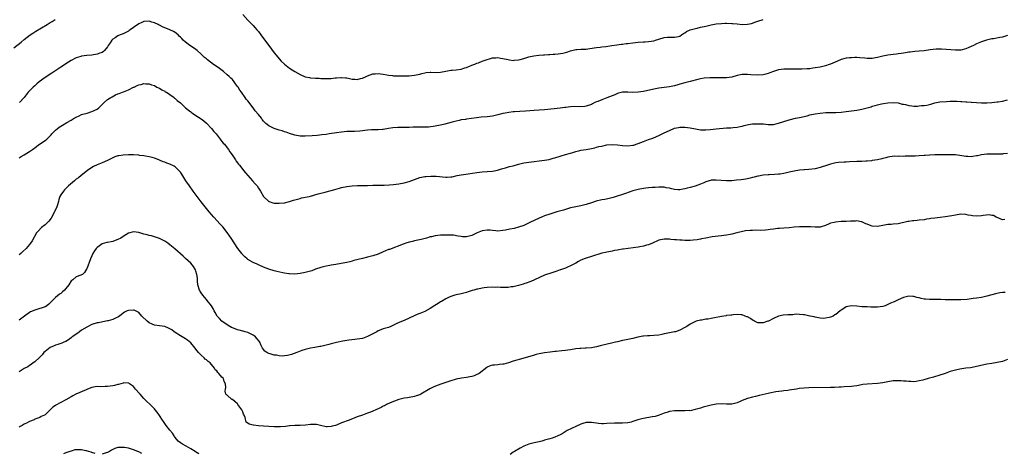
# Model space of a CAD drawing. Units: inches. Extents: x 2574000 to 2577000, y 1500000 to 1503000.
# Drawn here: x 2575931 to 2576310, y 1502288 to 1502455 of the extents above; entities that cross this region are included whole.
import ezdxf

# ---------------------------------------------------------------- set-up
doc = ezdxf.new("R2010")
doc.units = ezdxf.units.IN
doc.header["$MEASUREMENT"] = 0
doc.layers.add('LD25741500_10ft', color=93, linetype='Continuous')

msp = doc.modelspace()

# ---------------------------------------------------------------- linework, layer by layer
at = {"layer": 'LD25741500_10ft'}
for points, elevation in [([(2575929, 1502444.05), (2575931.76, 1502446.24), (2575933, 1502447.28), (2575935.21, 1502449), (2575936.27, 1502449.73), (2575937, 1502450.16), (2575937.5, 1502450.5), (2575941.77, 1502453), (2575943, 1502453.78), (2575943.77, 1502454.23), (2575944.83, 1502455)], 8540), ([(2576311, 1502448.84), (2576309, 1502448.22), (2576308.02, 1502448.02), (2576305.56, 1502447.56), (2576305, 1502447.48), (2576302.95, 1502446.95), (2576301, 1502446.42), (2576299, 1502445.65), (2576297.95, 1502445), (2576297, 1502444.54), (2576296.17, 1502444.17), (2576295, 1502443.62), (2576293, 1502443.19), (2576291, 1502443.19), (2576287.45, 1502443.45), (2576285.55, 1502443.55), (2576283.52, 1502443.52), (2576281.28, 1502443.28), (2576279, 1502442.97), (2576277, 1502442.75), (2576275.35, 1502442.65), (2576273.54, 1502442.46), (2576273, 1502442.36), (2576271.82, 1502442.18), (2576271, 1502442.02), (2576270.1, 1502441.9), (2576269, 1502441.73), (2576268.33, 1502441.67), (2576267, 1502441.51), (2576265, 1502441.24), (2576263, 1502440.84), (2576261, 1502440.36), (2576260.24, 1502440.24), (2576259, 1502440.02), (2576258.02, 1502440.02), (2576257, 1502439.99), (2576256.09, 1502440.09), (2576254.25, 1502440.25), (2576253, 1502440.32), (2576252.32, 1502440.32), (2576251, 1502440.28), (2576250.19, 1502440.19), (2576249, 1502440.06), (2576247, 1502439.55), (2576245.63, 1502439), (2576243.78, 1502438.22), (2576243, 1502437.81), (2576242.38, 1502437.62), (2576241, 1502437.12), (2576239, 1502436.69), (2576237, 1502436.32), (2576236.19, 1502436.19), (2576235, 1502436.04), (2576233.95, 1502435.95), (2576231.91, 1502435.91), (2576231, 1502435.92), (2576229, 1502435.91), (2576227.93, 1502435.93), (2576225.9, 1502435.9), (2576225, 1502435.86), (2576223, 1502435.59), (2576221, 1502434.98), (2576219.55, 1502434.45), (2576219, 1502434.24), (2576218.02, 1502433.98), (2576217, 1502433.68), (2576215, 1502433.53), (2576212.25, 1502433.74), (2576211, 1502433.86), (2576210.15, 1502433.85), (2576209, 1502433.79), (2576208.32, 1502433.68), (2576207, 1502433.39), (2576205, 1502432.85), (2576203, 1502432.58), (2576200.53, 1502432.53), (2576199, 1502432.55), (2576196.51, 1502432.51), (2576194.37, 1502432.37), (2576193, 1502432.15), (2576191.92, 1502431.92), (2576189, 1502431.12), (2576187, 1502430.62), (2576185, 1502430.05), (2576184.21, 1502429.79), (2576183, 1502429.46), (2576181, 1502429.04), (2576177, 1502428.56), (2576175, 1502428.21), (2576171, 1502427.34), (2576169, 1502427.01), (2576167, 1502426.95), (2576165, 1502427.09), (2576163, 1502427.04), (2576161.4, 1502426.6), (2576161, 1502426.5), (2576159.97, 1502426.03), (2576157, 1502424.82), (2576155, 1502424.15), (2576153.51, 1502423.51), (2576153, 1502423.33), (2576152.38, 1502423), (2576151.43, 1502422.57), (2576151, 1502422.34), (2576149, 1502421.62), (2576148.47, 1502421.53), (2576147, 1502421.42), (2576144.53, 1502421.47), (2576143, 1502421.41), (2576141.2, 1502421.2), (2576140.82, 1502421.18), (2576139, 1502420.93), (2576136.66, 1502420.66), (2576133, 1502420.29), (2576131, 1502420.12), (2576129, 1502419.98), (2576125.71, 1502419.71), (2576123.56, 1502419.56), (2576121.47, 1502419.47), (2576121, 1502419.43), (2576119.25, 1502419.25), (2576117.86, 1502419), (2576117, 1502418.83), (2576115, 1502418.31), (2576113, 1502417.84), (2576111, 1502417.56), (2576108.61, 1502417.39), (2576106.8, 1502417.2), (2576104.91, 1502416.91), (2576103, 1502416.65), (2576102.56, 1502416.56), (2576101, 1502416.34), (2576100.14, 1502416.14), (2576099, 1502415.91), (2576097.47, 1502415.47), (2576094.73, 1502414.73), (2576093, 1502414.35), (2576091, 1502413.96), (2576090.18, 1502413.82), (2576088.39, 1502413.61), (2576087, 1502413.54), (2576085.59, 1502413.59), (2576084.45, 1502413.55), (2576083, 1502413.62), (2576082.44, 1502413.56), (2576081, 1502413.52), (2576080.53, 1502413.47), (2576079, 1502413.41), (2576077, 1502413.42), (2576076.55, 1502413.45), (2576074.63, 1502413.37), (2576073, 1502413.12), (2576071, 1502412.75), (2576070.75, 1502412.75), (2576069, 1502412.59), (2576068.61, 1502412.61), (2576066.53, 1502412.53), (2576065, 1502412.39), (2576062.05, 1502412.05), (2576059.94, 1502411.94), (2576059, 1502411.95), (2576057.88, 1502411.88), (2576057, 1502411.87), (2576055, 1502411.68), (2576053, 1502411.41), (2576050.26, 1502411), (2576049, 1502410.83), (2576047.37, 1502410.63), (2576045.56, 1502410.44), (2576043.72, 1502410.28), (2576041, 1502410.1), (2576039, 1502410.13), (2576037, 1502410.47), (2576035, 1502411.12), (2576033.64, 1502411.64), (2576033, 1502411.82), (2576032.13, 1502412.13), (2576031, 1502412.45), (2576029, 1502413.11), (2576028.75, 1502413.25), (2576027, 1502414.12), (2576025.9, 1502415), (2576025.44, 1502415.44), (2576025, 1502415.95), (2576024.49, 1502416.49), (2576024.13, 1502417), (2576023, 1502418.39), (2576021.82, 1502419.82), (2576020.96, 1502420.96), (2576019, 1502423.64), (2576018.36, 1502424.36), (2576017.96, 1502425), (2576016.49, 1502427), (2576015.83, 1502427.83), (2576015.16, 1502429), (2576015, 1502429.25), (2576014.22, 1502430.22), (2576013.67, 1502431), (2576013, 1502431.84), (2576012.38, 1502432.38), (2576011.8, 1502433), (2576011, 1502433.74), (2576009.58, 1502435), (2576008.06, 1502436.06), (2576006.82, 1502437), (2576005.68, 1502437.68), (2576003.41, 1502439.41), (2576003, 1502439.8), (2576002.31, 1502440.3), (2576001.59, 1502441), (2576001, 1502441.61), (2575999.41, 1502443), (2575999, 1502443.37), (2575998.08, 1502444.08), (2575996.7, 1502445), (2575995, 1502446.3), (2575994.11, 1502447), (2575993.59, 1502447.59), (2575993, 1502448.16), (2575992.6, 1502448.6), (2575992.15, 1502449), (2575991, 1502449.9), (2575990.36, 1502450.36), (2575988.95, 1502451), (2575986.12, 1502452.12), (2575985, 1502452.74), (2575984.81, 1502452.81), (2575984.51, 1502453), (2575983, 1502453.72), (2575981.98, 1502453.98), (2575981, 1502454.36), (2575979, 1502454.23), (2575978.18, 1502453.82), (2575977, 1502453.26), (2575975, 1502451.88), (2575973.69, 1502451), (2575973.29, 1502450.71), (2575973, 1502450.52), (2575972.03, 1502449.97), (2575971, 1502449.47), (2575969.85, 1502449), (2575969, 1502448.62), (2575967.9, 1502447.9), (2575967, 1502447.36), (2575966.62, 1502447), (2575965.99, 1502445.99), (2575965.3, 1502445), (2575965, 1502444.48), (2575963.84, 1502443), (2575963.4, 1502442.6), (2575963, 1502442.33), (2575962.03, 1502441.97), (2575961, 1502441.63), (2575959, 1502441.29), (2575957, 1502441.07), (2575955, 1502440.81), (2575954.69, 1502440.69), (2575953, 1502440.19), (2575951, 1502439.17), (2575949, 1502437.9), (2575948.51, 1502437.49), (2575947, 1502436.61), (2575945.86, 1502435.86), (2575943.65, 1502434.35), (2575943, 1502434.01), (2575942.4, 1502433.6), (2575941, 1502432.71), (2575938.75, 1502431), (2575937.83, 1502430.17), (2575937, 1502429.46), (2575936.44, 1502429), (2575935, 1502427.55), (2575934.49, 1502427), (2575933, 1502425), (2575931.22, 1502423)], 8530), ([(2576017, 1502456.89), (2576019, 1502454.73), (2576020.63, 1502453), (2576021, 1502452.65), (2576021.78, 1502451.78), (2576022.43, 1502451), (2576023, 1502450.34), (2576023.94, 1502449), (2576025, 1502447.68), (2576026.98, 1502445), (2576029, 1502442.16), (2576030.43, 1502440.43), (2576031, 1502439.8), (2576031.8, 1502439), (2576033, 1502437.84), (2576035, 1502436.2), (2576037, 1502434.93), (2576039, 1502433.83), (2576041, 1502432.98), (2576042.62, 1502432.62), (2576043, 1502432.57), (2576045, 1502432.41), (2576046.36, 1502432.36), (2576047, 1502432.32), (2576049, 1502432.24), (2576050.27, 1502432.27), (2576051, 1502432.31), (2576052.5, 1502432.5), (2576053, 1502432.58), (2576054.69, 1502432.69), (2576055, 1502432.73), (2576056.52, 1502432.52), (2576057, 1502432.48), (2576059, 1502432.06), (2576060.02, 1502432.02), (2576061, 1502431.91), (2576062.23, 1502432.23), (2576063, 1502432.39), (2576064.38, 1502433), (2576065, 1502433.31), (2576067, 1502434.02), (2576067.95, 1502434.05), (2576069, 1502434.2), (2576069.98, 1502434.02), (2576071, 1502433.92), (2576072.34, 1502433.66), (2576073, 1502433.51), (2576074.58, 1502433.42), (2576075, 1502433.34), (2576076.64, 1502433.36), (2576077, 1502433.32), (2576078.66, 1502433.34), (2576079, 1502433.32), (2576081, 1502433.36), (2576083, 1502433.51), (2576085, 1502433.92), (2576085.84, 1502434.16), (2576087, 1502434.44), (2576087.47, 1502434.53), (2576089, 1502434.68), (2576089.32, 1502434.68), (2576091, 1502434.61), (2576093, 1502434.67), (2576095, 1502435.06), (2576097, 1502435.42), (2576097.43, 1502435.43), (2576099, 1502435.59), (2576101, 1502435.92), (2576102.37, 1502436.37), (2576103, 1502436.55), (2576104.21, 1502437), (2576104.77, 1502437.23), (2576105, 1502437.36), (2576106.22, 1502437.78), (2576107, 1502438.14), (2576107.66, 1502438.34), (2576109, 1502438.88), (2576111, 1502439.64), (2576111.86, 1502439.86), (2576113, 1502440.18), (2576114.23, 1502440.23), (2576115, 1502440.29), (2576116.11, 1502440.11), (2576117, 1502440), (2576119, 1502439.54), (2576119.49, 1502439.49), (2576121, 1502439.24), (2576121.29, 1502439.29), (2576123, 1502439.4), (2576123.6, 1502439.6), (2576125, 1502440), (2576127, 1502440.64), (2576128.83, 1502441), (2576130.78, 1502441.22), (2576132.61, 1502441.39), (2576133, 1502441.4), (2576134.48, 1502441.52), (2576135, 1502441.53), (2576136.38, 1502441.62), (2576137, 1502441.64), (2576138.25, 1502441.75), (2576140.03, 1502441.97), (2576141, 1502442.26), (2576141.63, 1502442.37), (2576143, 1502442.93), (2576145, 1502443.41), (2576145.46, 1502443.46), (2576147, 1502443.52), (2576149, 1502443.58), (2576149.66, 1502443.66), (2576152.03, 1502444.03), (2576153, 1502444.23), (2576154.34, 1502444.34), (2576155, 1502444.43), (2576156.55, 1502444.55), (2576158.93, 1502444.93), (2576160.76, 1502445.24), (2576162.55, 1502445.45), (2576163, 1502445.52), (2576164.33, 1502445.67), (2576165, 1502445.77), (2576167, 1502446.03), (2576169, 1502446.22), (2576171, 1502446.31), (2576171.63, 1502446.37), (2576173, 1502446.45), (2576175, 1502446.81), (2576175.7, 1502447), (2576177, 1502447.43), (2576179, 1502447.99), (2576180.1, 1502448.1), (2576181, 1502448.16), (2576182.18, 1502448.18), (2576183, 1502448.13), (2576184.47, 1502448.47), (2576185, 1502448.55), (2576185.69, 1502449), (2576186.46, 1502449.54), (2576187, 1502449.86), (2576187.62, 1502450.38), (2576189.02, 1502451), (2576191, 1502451.52), (2576191.63, 1502451.63), (2576193, 1502451.94), (2576195, 1502452.41), (2576197, 1502452.9), (2576199, 1502453.27), (2576201, 1502453.47), (2576202.5, 1502453.51), (2576203, 1502453.53), (2576205, 1502453.47), (2576205.45, 1502453.45), (2576207, 1502453.3), (2576209, 1502453.09), (2576211, 1502453.11), (2576212.56, 1502453.44), (2576213, 1502453.56), (2576213.87, 1502453.87), (2576215, 1502454.25), (2576217.11, 1502454.89)], 8540), ([(2575931, 1502401.82), (2575931.74, 1502402.26), (2575933, 1502402.94), (2575935, 1502404.19), (2575936.11, 1502405), (2575936.61, 1502405.39), (2575937, 1502405.66), (2575937.76, 1502406.24), (2575938.84, 1502407), (2575941, 1502408.45), (2575941.65, 1502409), (2575942.35, 1502409.65), (2575943.33, 1502410.67), (2575943.63, 1502411), (2575945, 1502412.43), (2575945.69, 1502413), (2575946.45, 1502413.55), (2575947, 1502413.91), (2575947.69, 1502414.31), (2575949.32, 1502415.32), (2575951, 1502416.28), (2575952.22, 1502417), (2575952.73, 1502417.27), (2575953, 1502417.44), (2575954.07, 1502417.93), (2575955, 1502418.39), (2575955.45, 1502418.55), (2575957.13, 1502419), (2575959, 1502419.55), (2575961, 1502420.55), (2575961.61, 1502421), (2575962.31, 1502421.69), (2575963, 1502422.32), (2575963.34, 1502422.66), (2575963.74, 1502423), (2575965, 1502424.17), (2575966.33, 1502425), (2575966.73, 1502425.27), (2575968.04, 1502425.96), (2575969, 1502426.33), (2575969.46, 1502426.54), (2575970.73, 1502427), (2575971.19, 1502427.18), (2575973, 1502427.99), (2575975, 1502428.92), (2575975.2, 1502429), (2575976.42, 1502429.58), (2575977, 1502429.83), (2575977.96, 1502430.04), (2575979, 1502430.31), (2575979.74, 1502430.26), (2575981, 1502430.26), (2575981.91, 1502429.91), (2575983, 1502429.56), (2575983.98, 1502429), (2575984.64, 1502428.64), (2575985, 1502428.53), (2575985.89, 1502427.89), (2575987, 1502427.41), (2575987.22, 1502427.22), (2575987.62, 1502427), (2575989, 1502426.08), (2575990.57, 1502425), (2575990.79, 1502424.79), (2575991, 1502424.64), (2575991.81, 1502423.81), (2575993, 1502422.95), (2575995, 1502421.06), (2575996.07, 1502420.07), (2575997, 1502419.44), (2575997.26, 1502419.26), (2575997.66, 1502419), (2575999, 1502418.06), (2576001, 1502416.75), (2576002, 1502416), (2576003, 1502415.18), (2576005, 1502413.12), (2576005.92, 1502411.92), (2576006.76, 1502411), (2576008.33, 1502409), (2576008.6, 1502408.6), (2576009, 1502408.14), (2576009.49, 1502407.49), (2576009.92, 1502407), (2576011, 1502405.63), (2576011.47, 1502405), (2576012.07, 1502404.07), (2576012.92, 1502403), (2576014.25, 1502401), (2576014.51, 1502400.51), (2576015, 1502399.93), (2576015.37, 1502399.37), (2576015.7, 1502399), (2576017, 1502397.36), (2576017.31, 1502397), (2576017.98, 1502395.98), (2576018.94, 1502395), (2576020.79, 1502393), (2576021.77, 1502391.77), (2576022.47, 1502391), (2576023, 1502390.15), (2576023.77, 1502389), (2576025, 1502386.94), (2576027, 1502385.04), (2576027.1, 1502385), (2576028.52, 1502384.52), (2576029, 1502384.43), (2576030.35, 1502384.35), (2576031, 1502384.34), (2576033, 1502384.58), (2576035, 1502385.04), (2576036.49, 1502385.51), (2576037, 1502385.63), (2576038.03, 1502385.97), (2576039, 1502386.2), (2576039.62, 1502386.38), (2576042.47, 1502387), (2576043, 1502387.13), (2576045.93, 1502387.93), (2576047, 1502388.25), (2576048.66, 1502388.66), (2576049.95, 1502389), (2576051, 1502389.24), (2576052.39, 1502389.61), (2576054.17, 1502390.17), (2576055, 1502390.4), (2576057, 1502390.82), (2576059, 1502391.03), (2576061.13, 1502391.13), (2576065, 1502391.2), (2576067, 1502391.27), (2576069, 1502391.32), (2576069.31, 1502391.31), (2576071.32, 1502391.32), (2576073.4, 1502391.4), (2576075, 1502391.56), (2576077, 1502391.85), (2576079, 1502392.22), (2576081, 1502392.75), (2576085, 1502394.19), (2576087, 1502394.62), (2576087.34, 1502394.66), (2576089.23, 1502394.77), (2576091.29, 1502394.71), (2576095, 1502394.39), (2576095.61, 1502394.39), (2576097, 1502394.48), (2576097.45, 1502394.55), (2576099.46, 1502395), (2576101, 1502395.29), (2576103.65, 1502395.65), (2576107, 1502396.15), (2576109, 1502396.38), (2576111, 1502396.51), (2576113, 1502396.7), (2576114.91, 1502397.09), (2576116.48, 1502397.52), (2576117, 1502397.71), (2576117.99, 1502397.99), (2576119.57, 1502398.43), (2576121, 1502398.79), (2576123, 1502399.39), (2576123.49, 1502399.49), (2576125, 1502399.88), (2576126.02, 1502400.02), (2576127, 1502400.19), (2576129, 1502400.43), (2576131, 1502400.63), (2576133, 1502400.86), (2576134.81, 1502401.19), (2576136.38, 1502401.62), (2576137, 1502401.86), (2576139, 1502402.48), (2576139.38, 1502402.62), (2576141.05, 1502403.05), (2576143, 1502403.66), (2576143.9, 1502403.9), (2576145, 1502404.26), (2576146.59, 1502404.59), (2576147, 1502404.7), (2576149.03, 1502405.03), (2576151, 1502405.38), (2576152.29, 1502405.71), (2576153, 1502405.84), (2576153.9, 1502406.1), (2576155, 1502406.35), (2576157, 1502406.74), (2576159, 1502406.91), (2576161, 1502406.81), (2576163, 1502406.56), (2576165, 1502406.45), (2576167, 1502406.67), (2576167.27, 1502406.73), (2576168.19, 1502407), (2576169, 1502407.26), (2576171, 1502408.11), (2576173, 1502408.87), (2576174.62, 1502409.38), (2576176.06, 1502409.94), (2576177, 1502410.39), (2576179, 1502411.38), (2576181, 1502412.31), (2576183, 1502413.14), (2576184.5, 1502413.5), (2576185, 1502413.6), (2576186.36, 1502413.64), (2576187, 1502413.65), (2576189, 1502413.38), (2576191, 1502412.91), (2576193, 1502412.54), (2576194.54, 1502412.54), (2576195, 1502412.52), (2576196.7, 1502412.7), (2576199, 1502412.91), (2576203, 1502413.27), (2576204.61, 1502413.39), (2576205.5, 1502413.5), (2576207, 1502413.63), (2576208.18, 1502413.82), (2576209, 1502413.99), (2576209.81, 1502414.19), (2576211.43, 1502414.57), (2576213, 1502414.82), (2576215.08, 1502414.92), (2576217.18, 1502414.82), (2576219, 1502414.67), (2576221, 1502414.67), (2576223, 1502415.07), (2576225, 1502415.79), (2576227, 1502416.43), (2576229.49, 1502417), (2576231, 1502417.3), (2576234, 1502418), (2576235, 1502418.27), (2576237, 1502418.69), (2576239, 1502418.97), (2576241.17, 1502419.17), (2576243.26, 1502419.26), (2576245, 1502419.24), (2576247, 1502419.31), (2576249, 1502419.58), (2576251, 1502419.91), (2576253, 1502420.18), (2576255, 1502420.5), (2576257, 1502420.97), (2576258.55, 1502421.45), (2576259, 1502421.62), (2576260.05, 1502421.95), (2576261, 1502422.19), (2576262.49, 1502422.49), (2576263.3, 1502422.7), (2576265.03, 1502422.97), (2576267, 1502423.1), (2576269, 1502422.88), (2576270.43, 1502422.43), (2576271, 1502422.37), (2576271.75, 1502422.25), (2576273, 1502421.9), (2576274.2, 1502421.8), (2576275, 1502421.7), (2576276.32, 1502421.68), (2576277, 1502421.74), (2576277.91, 1502421.91), (2576279, 1502421.94), (2576279.95, 1502422.05), (2576281.54, 1502422.46), (2576283, 1502422.88), (2576285, 1502423.29), (2576287.51, 1502423.51), (2576289, 1502423.52), (2576289.56, 1502423.56), (2576291, 1502423.52), (2576291.55, 1502423.55), (2576293, 1502423.47), (2576293.46, 1502423.46), (2576295, 1502423.37), (2576295.33, 1502423.33), (2576297, 1502423.22), (2576297.19, 1502423.19), (2576299, 1502423.05), (2576301, 1502422.95), (2576303.01, 1502422.99), (2576305, 1502423.1), (2576307, 1502423.26), (2576307.33, 1502423.33), (2576309, 1502423.56), (2576311, 1502424.08)], 8520), ([(2576311, 1502403.5), (2576309.32, 1502403.32), (2576309, 1502403.27), (2576307, 1502403.18), (2576303, 1502403.18), (2576301, 1502403), (2576299.41, 1502402.59), (2576299, 1502402.54), (2576297.7, 1502402.3), (2576297, 1502402.18), (2576295.74, 1502402.26), (2576295, 1502402.26), (2576293.41, 1502402.59), (2576291, 1502402.9), (2576285, 1502403), (2576283.03, 1502402.97), (2576281.13, 1502402.87), (2576281, 1502402.85), (2576279.27, 1502402.73), (2576279, 1502402.68), (2576277, 1502402.54), (2576275.52, 1502402.48), (2576275, 1502402.49), (2576273.56, 1502402.44), (2576271.59, 1502402.41), (2576271, 1502402.38), (2576269.58, 1502402.42), (2576269, 1502402.37), (2576267.6, 1502402.4), (2576265.81, 1502402.19), (2576265, 1502402.03), (2576264.2, 1502401.8), (2576263, 1502401.5), (2576262.61, 1502401.39), (2576261, 1502401.06), (2576259, 1502400.72), (2576258.7, 1502400.7), (2576257, 1502400.52), (2576256.52, 1502400.52), (2576255, 1502400.46), (2576253, 1502400.43), (2576250.29, 1502400.29), (2576249, 1502400.19), (2576248.15, 1502400.15), (2576245.96, 1502399.96), (2576245, 1502399.84), (2576243, 1502399.41), (2576241, 1502398.72), (2576239.69, 1502398.31), (2576239, 1502398.04), (2576237, 1502397.61), (2576234.64, 1502397.36), (2576233, 1502397.24), (2576232.79, 1502397.21), (2576231, 1502397.04), (2576229, 1502396.71), (2576227, 1502396.26), (2576225, 1502395.83), (2576223.59, 1502395.59), (2576223, 1502395.52), (2576221.39, 1502395.39), (2576219.32, 1502395.32), (2576219, 1502395.33), (2576217, 1502395.14), (2576215.24, 1502394.76), (2576215, 1502394.74), (2576213.64, 1502394.36), (2576213, 1502394.25), (2576212, 1502394), (2576210.33, 1502393.67), (2576208.6, 1502393.4), (2576206.81, 1502393.19), (2576205, 1502393), (2576203, 1502392.91), (2576200.96, 1502393.04), (2576199, 1502393.24), (2576198.76, 1502393.24), (2576197, 1502393.17), (2576196.85, 1502393.15), (2576196.35, 1502393), (2576195, 1502392.58), (2576194.21, 1502392.21), (2576193, 1502391.69), (2576190.88, 1502390.88), (2576189, 1502390.39), (2576187.81, 1502390.19), (2576187, 1502389.9), (2576186.17, 1502389.83), (2576185, 1502389.52), (2576184.43, 1502389.57), (2576183, 1502389.59), (2576181.94, 1502389.94), (2576181, 1502390.13), (2576179.7, 1502390.3), (2576179, 1502390.51), (2576177.5, 1502390.5), (2576177, 1502390.57), (2576175.56, 1502390.44), (2576175, 1502390.45), (2576174.44, 1502390.44), (2576173, 1502390.27), (2576171.91, 1502390.09), (2576171, 1502390.03), (2576169, 1502389.65), (2576168.48, 1502389.52), (2576167, 1502389.08), (2576164.07, 1502388.07), (2576159.42, 1502386.58), (2576157.83, 1502386.17), (2576156.15, 1502385.85), (2576155, 1502385.67), (2576152.83, 1502385.17), (2576151, 1502384.52), (2576149, 1502383.83), (2576147, 1502383.33), (2576145, 1502382.96), (2576143, 1502382.54), (2576141, 1502381.94), (2576140.3, 1502381.7), (2576138.74, 1502381.26), (2576137.73, 1502381), (2576135, 1502380.19), (2576133, 1502379.49), (2576131.79, 1502379), (2576131, 1502378.65), (2576127.41, 1502377), (2576126.6, 1502376.6), (2576125, 1502375.85), (2576123, 1502375.12), (2576121.29, 1502374.71), (2576119.62, 1502374.38), (2576118.03, 1502374.03), (2576117, 1502373.83), (2576115, 1502373.66), (2576114.27, 1502373.73), (2576113, 1502373.88), (2576112.04, 1502373.96), (2576111, 1502374.07), (2576109, 1502373.77), (2576108.44, 1502373.56), (2576107.08, 1502373), (2576105, 1502371.95), (2576103, 1502371.45), (2576101.49, 1502371.49), (2576101, 1502371.53), (2576099.77, 1502371.77), (2576098.04, 1502372.04), (2576097, 1502372.07), (2576096.12, 1502372.12), (2576095, 1502372.07), (2576094.07, 1502372.07), (2576093, 1502372.04), (2576091, 1502371.85), (2576089.51, 1502371.51), (2576089, 1502371.4), (2576087.59, 1502371), (2576087.15, 1502370.85), (2576085.56, 1502370.44), (2576083, 1502369.89), (2576082.3, 1502369.7), (2576081, 1502369.38), (2576079.66, 1502369), (2576079, 1502368.77), (2576078.61, 1502368.61), (2576073.35, 1502366.65), (2576073, 1502366.55), (2576071.91, 1502366.09), (2576071, 1502365.75), (2576069, 1502364.86), (2576067, 1502364.12), (2576065, 1502363.6), (2576063, 1502363.13), (2576059.69, 1502362.31), (2576059, 1502362.09), (2576058.11, 1502361.89), (2576057, 1502361.6), (2576054.84, 1502361.16), (2576052.83, 1502360.83), (2576051, 1502360.56), (2576050.45, 1502360.45), (2576049, 1502360.22), (2576047.93, 1502359.93), (2576047, 1502359.71), (2576045, 1502358.99), (2576043.57, 1502358.43), (2576042.03, 1502357.97), (2576041, 1502357.74), (2576039, 1502357.36), (2576037, 1502357.15), (2576035, 1502357.21), (2576034.74, 1502357.26), (2576033, 1502357.51), (2576032.33, 1502357.67), (2576030.11, 1502358.11), (2576029, 1502358.4), (2576027, 1502359.06), (2576025, 1502359.84), (2576023, 1502360.74), (2576022.49, 1502361), (2576021, 1502361.59), (2576019, 1502362.73), (2576018.7, 1502363), (2576017.77, 1502363.77), (2576017, 1502364.51), (2576016.77, 1502364.77), (2576016.58, 1502365), (2576015.09, 1502367), (2576012.51, 1502371), (2576011.9, 1502371.9), (2576011, 1502373.17), (2576009.29, 1502375.29), (2576008.35, 1502376.35), (2576005.87, 1502379), (2576004.11, 1502381), (2576002.5, 1502383), (2576001, 1502384.94), (2575997.94, 1502389), (2575996.49, 1502391), (2575995.12, 1502393), (2575993.51, 1502395.51), (2575993, 1502396.28), (2575992.7, 1502396.7), (2575992.41, 1502397), (2575991, 1502398.34), (2575990.61, 1502398.61), (2575989, 1502399.35), (2575987.77, 1502399.77), (2575987, 1502400.11), (2575986.33, 1502400.33), (2575985, 1502400.9), (2575984.71, 1502401), (2575983, 1502401.67), (2575982.11, 1502401.89), (2575981, 1502402.22), (2575979.55, 1502402.45), (2575979, 1502402.57), (2575977.26, 1502402.74), (2575977, 1502402.79), (2575975, 1502402.9), (2575973, 1502402.93), (2575971, 1502402.86), (2575969.39, 1502402.61), (2575969, 1502402.53), (2575967.87, 1502402.13), (2575967, 1502401.77), (2575965.55, 1502401), (2575965, 1502400.74), (2575963, 1502399.9), (2575961, 1502399.13), (2575959.58, 1502398.42), (2575959, 1502398.09), (2575957.36, 1502397), (2575954.86, 1502395), (2575953.86, 1502394.14), (2575953, 1502393.55), (2575952.25, 1502393), (2575950, 1502391), (2575949, 1502390.05), (2575948.48, 1502389.52), (2575948.03, 1502389), (2575947, 1502387.57), (2575946.71, 1502387), (2575946.24, 1502385.76), (2575946.1, 1502385), (2575945.78, 1502383.78), (2575945.53, 1502383), (2575944.73, 1502381.27), (2575944.64, 1502381), (2575943.34, 1502378.66), (2575942.49, 1502377.51), (2575941.98, 1502377), (2575941, 1502376.04), (2575939.6, 1502375), (2575938.3, 1502373.69), (2575937.73, 1502373), (2575936.06, 1502369.94), (2575935.43, 1502369), (2575935, 1502368.46), (2575933.75, 1502367), (2575932.36, 1502365.65), (2575931.61, 1502365), (2575931, 1502364.52)], 8510), ([(2576309.91, 1502378.09), (2576309, 1502378.02), (2576307, 1502378.83), (2576306.64, 1502379), (2576305.64, 1502379.64), (2576305, 1502379.71), (2576303.88, 1502379.88), (2576301.68, 1502379.68), (2576301, 1502379.55), (2576299, 1502379.42), (2576297.54, 1502379.54), (2576297, 1502379.65), (2576295.83, 1502379.83), (2576295, 1502380.05), (2576293, 1502380.11), (2576291, 1502379.83), (2576289.52, 1502379.52), (2576287, 1502379.08), (2576285.13, 1502378.87), (2576283, 1502378.69), (2576281.51, 1502378.49), (2576281, 1502378.38), (2576279.79, 1502378.21), (2576279, 1502378.02), (2576277, 1502377.8), (2576276.29, 1502377.71), (2576275, 1502377.64), (2576274.46, 1502377.54), (2576273, 1502377.37), (2576272.71, 1502377.29), (2576269, 1502376.51), (2576267, 1502376.28), (2576266.22, 1502376.22), (2576265, 1502376.16), (2576263, 1502375.83), (2576261, 1502375.43), (2576259, 1502375.53), (2576257.89, 1502375.89), (2576257, 1502376.29), (2576256.48, 1502376.48), (2576255.47, 1502377), (2576255, 1502377.22), (2576254.75, 1502377.25), (2576253, 1502377.55), (2576252.49, 1502377.51), (2576251, 1502377.49), (2576250.57, 1502377.43), (2576249, 1502377.37), (2576248.66, 1502377.34), (2576247, 1502377.29), (2576244.88, 1502377.12), (2576244.29, 1502377), (2576243, 1502376.67), (2576242.43, 1502376.43), (2576241, 1502375.79), (2576239.34, 1502375.34), (2576239, 1502375.2), (2576237.18, 1502375.18), (2576237, 1502375.14), (2576235.24, 1502375.24), (2576233.25, 1502375.25), (2576233, 1502375.27), (2576231.25, 1502375.25), (2576231, 1502375.26), (2576229, 1502375.17), (2576227, 1502374.95), (2576225, 1502374.78), (2576223.28, 1502374.72), (2576222.61, 1502374.61), (2576221, 1502374.46), (2576219.72, 1502374.28), (2576219, 1502374.15), (2576217.95, 1502374.05), (2576216.05, 1502373.95), (2576213.97, 1502373.97), (2576213, 1502373.94), (2576212.1, 1502373.9), (2576210.26, 1502373.74), (2576208.57, 1502373.43), (2576206.92, 1502373), (2576205, 1502372.47), (2576204.37, 1502372.37), (2576203, 1502372.09), (2576201.98, 1502371.98), (2576201, 1502371.84), (2576199.7, 1502371.7), (2576197.41, 1502371.41), (2576195, 1502371), (2576193.36, 1502370.64), (2576193, 1502370.61), (2576191.67, 1502370.33), (2576190.2, 1502370.2), (2576189, 1502370.08), (2576187.9, 1502370.1), (2576187, 1502370.05), (2576185.85, 1502370.15), (2576185, 1502370.13), (2576183.73, 1502370.27), (2576183, 1502370.3), (2576181.51, 1502370.49), (2576181, 1502370.53), (2576179, 1502370.61), (2576177, 1502370.19), (2576176.22, 1502369.78), (2576175, 1502369.27), (2576174.46, 1502369), (2576173, 1502368.39), (2576172.2, 1502368.2), (2576171, 1502367.83), (2576169.59, 1502367.59), (2576169, 1502367.48), (2576165.19, 1502367), (2576163.27, 1502366.73), (2576163, 1502366.67), (2576161.55, 1502366.45), (2576161, 1502366.31), (2576159.85, 1502366.15), (2576159, 1502365.96), (2576157.7, 1502365.7), (2576157, 1502365.61), (2576156.5, 1502365.5), (2576155, 1502365.12), (2576151, 1502363.86), (2576149, 1502363.26), (2576148.25, 1502363), (2576147.36, 1502362.64), (2576147, 1502362.47), (2576146.04, 1502361.96), (2576145, 1502361.39), (2576143, 1502360.26), (2576141.84, 1502359.84), (2576141, 1502359.48), (2576139.19, 1502358.81), (2576139, 1502358.76), (2576137.72, 1502358.28), (2576136.23, 1502357.77), (2576135, 1502357.39), (2576133.82, 1502357), (2576133, 1502356.69), (2576129.09, 1502355), (2576127.7, 1502354.3), (2576127, 1502354.06), (2576126.26, 1502353.74), (2576125, 1502353.34), (2576124.75, 1502353.25), (2576123, 1502352.74), (2576121, 1502352.28), (2576120.21, 1502352.21), (2576119, 1502352.05), (2576118.05, 1502352.05), (2576117, 1502352.03), (2576116.03, 1502352.03), (2576115, 1502352.07), (2576114.03, 1502352.03), (2576113, 1502352.06), (2576111, 1502351.95), (2576109.83, 1502351.83), (2576109, 1502351.7), (2576107.4, 1502351.4), (2576107, 1502351.31), (2576105.83, 1502351), (2576105.19, 1502350.81), (2576103.66, 1502350.34), (2576103, 1502350.12), (2576101, 1502349.59), (2576099, 1502349.15), (2576098.46, 1502349), (2576097, 1502348.53), (2576096.13, 1502348.13), (2576095, 1502347.59), (2576093.37, 1502346.63), (2576093, 1502346.45), (2576092.1, 1502345.9), (2576090.86, 1502345.14), (2576089, 1502343.92), (2576087, 1502342.81), (2576085, 1502342), (2576084.25, 1502341.75), (2576082.86, 1502341.14), (2576081, 1502340.23), (2576079, 1502339.32), (2576077.36, 1502338.64), (2576075.99, 1502338.01), (2576075, 1502337.51), (2576073.88, 1502337), (2576073, 1502336.67), (2576071, 1502336.08), (2576069.47, 1502335.47), (2576069, 1502335.3), (2576068.48, 1502335), (2576067.51, 1502334.49), (2576067, 1502334.19), (2576066.21, 1502333.79), (2576065, 1502333.11), (2576063, 1502332.45), (2576061, 1502332.13), (2576060.04, 1502332.04), (2576057.78, 1502331.78), (2576055.4, 1502331.4), (2576053, 1502330.89), (2576051.53, 1502330.47), (2576051, 1502330.35), (2576050.13, 1502330.13), (2576049, 1502329.81), (2576047, 1502329.38), (2576046.66, 1502329.34), (2576044.73, 1502329), (2576043, 1502328.66), (2576042.53, 1502328.53), (2576041, 1502328.16), (2576039.73, 1502327.73), (2576039, 1502327.52), (2576037.72, 1502327), (2576035.73, 1502326.27), (2576034.19, 1502325.81), (2576033, 1502325.73), (2576032.34, 1502325.66), (2576031, 1502325.79), (2576029.99, 1502325.99), (2576029, 1502326.06), (2576027.55, 1502326.45), (2576027, 1502326.58), (2576026.22, 1502327), (2576025.5, 1502327.5), (2576024.64, 1502328.64), (2576024.48, 1502329), (2576023.99, 1502330.01), (2576023.5, 1502331), (2576023.32, 1502331.32), (2576022.43, 1502332.43), (2576021.9, 1502333), (2576021.42, 1502333.42), (2576021, 1502333.66), (2576019, 1502334.67), (2576017.94, 1502335), (2576017.19, 1502335.19), (2576017, 1502335.26), (2576015.55, 1502335.55), (2576015, 1502335.71), (2576014.07, 1502336.07), (2576013, 1502336.46), (2576012.68, 1502336.68), (2576012.07, 1502337), (2576011, 1502337.6), (2576008.95, 1502339), (2576008.03, 1502340.03), (2576007.09, 1502341), (2576006.4, 1502342.4), (2576005.98, 1502343), (2576005.68, 1502343.68), (2576004.93, 1502344.93), (2576003.31, 1502347), (2576003, 1502347.35), (2576002.26, 1502348.26), (2576001.69, 1502349), (2576001, 1502349.91), (2576000.38, 1502351), (2575999.76, 1502353), (2575999.61, 1502354.39), (2575999.56, 1502355), (2575999.54, 1502355.54), (2575999.34, 1502357), (2575999, 1502358.3), (2575998.84, 1502358.84), (2575998.09, 1502360.09), (2575997, 1502361.34), (2575995, 1502363.18), (2575994.03, 1502364.03), (2575990.87, 1502366.87), (2575989, 1502368.38), (2575988.13, 1502369), (2575987, 1502369.74), (2575985, 1502370.81), (2575983.39, 1502371.39), (2575983, 1502371.49), (2575981.85, 1502371.85), (2575981, 1502371.98), (2575980.25, 1502372.25), (2575979, 1502372.54), (2575977, 1502373.13), (2575975, 1502373.42), (2575973, 1502372.91), (2575971, 1502371.64), (2575970.09, 1502371), (2575969, 1502370.38), (2575967.99, 1502370.01), (2575967, 1502369.69), (2575966.4, 1502369.6), (2575965, 1502369.3), (2575964.73, 1502369.27), (2575963.84, 1502369), (2575963, 1502368.73), (2575961.97, 1502367.97), (2575961, 1502367.33), (2575960.68, 1502367), (2575959.98, 1502366.02), (2575959.36, 1502365), (2575959, 1502364.1), (2575958.47, 1502363), (2575957, 1502359.22), (2575956.9, 1502359), (2575956.21, 1502357.79), (2575955.32, 1502357), (2575955, 1502356.8), (2575954.75, 1502356.75), (2575953, 1502356.14), (2575951.61, 1502355), (2575951.26, 1502354.74), (2575951, 1502354.5), (2575950.13, 1502353), (2575949, 1502351.6), (2575948.48, 1502351), (2575947.71, 1502350.29), (2575947, 1502349.73), (2575946.57, 1502349.43), (2575945, 1502348.12), (2575943.43, 1502346.57), (2575943, 1502346.11), (2575942.38, 1502345.62), (2575941.63, 1502345), (2575941, 1502344.62), (2575937.46, 1502343.46), (2575937, 1502343.34), (2575935.38, 1502342.62), (2575935, 1502342.37), (2575933.06, 1502341), (2575931, 1502339.38)], 8500), ([(2576310.05, 1502350.05), (2576309, 1502350.02), (2576308.06, 1502349.94), (2576306.39, 1502349.61), (2576303, 1502348.61), (2576302.52, 1502348.52), (2576301, 1502348.19), (2576299, 1502347.94), (2576297.75, 1502347.75), (2576297, 1502347.7), (2576295.43, 1502347.43), (2576293, 1502347.21), (2576291, 1502347.21), (2576287.27, 1502347.27), (2576287, 1502347.26), (2576285.33, 1502347.33), (2576285, 1502347.33), (2576283.38, 1502347.38), (2576281, 1502347.41), (2576279.5, 1502347.5), (2576279, 1502347.55), (2576277.77, 1502347.77), (2576277, 1502348), (2576276.17, 1502348.17), (2576275, 1502348.58), (2576274.58, 1502348.58), (2576273, 1502348.7), (2576271, 1502348.15), (2576269, 1502347.26), (2576267.45, 1502346.55), (2576266.03, 1502345.96), (2576265, 1502345.45), (2576264.67, 1502345.34), (2576263.89, 1502345), (2576263, 1502344.67), (2576261, 1502344.4), (2576258.49, 1502344.49), (2576257, 1502344.52), (2576255, 1502344.62), (2576253, 1502344.87), (2576251, 1502344.95), (2576249, 1502344.51), (2576247.71, 1502343.71), (2576247, 1502343.31), (2576246.66, 1502343), (2576245, 1502341.68), (2576244.55, 1502341.45), (2576243.93, 1502341), (2576243, 1502340.57), (2576242.41, 1502340.41), (2576241, 1502340.17), (2576240.13, 1502340.13), (2576239, 1502340.23), (2576237, 1502340.6), (2576236.7, 1502340.7), (2576235.14, 1502341), (2576235, 1502341.04), (2576233, 1502341.52), (2576232.5, 1502341.5), (2576231, 1502341.67), (2576229.69, 1502341.69), (2576229, 1502341.59), (2576228.5, 1502341.5), (2576227, 1502341.48), (2576226.57, 1502341.44), (2576224.69, 1502341.31), (2576223, 1502340.92), (2576221, 1502340.14), (2576219.07, 1502339.07), (2576218.9, 1502339), (2576217.42, 1502338.58), (2576217, 1502338.38), (2576215, 1502338.48), (2576213.78, 1502339), (2576213.32, 1502339.32), (2576213, 1502339.45), (2576212.13, 1502340.13), (2576211, 1502340.69), (2576210.78, 1502340.78), (2576210.15, 1502341), (2576209, 1502341.45), (2576208.54, 1502341.46), (2576207, 1502341.58), (2576205.48, 1502341.48), (2576205, 1502341.42), (2576204.65, 1502341.35), (2576203, 1502341.21), (2576202.83, 1502341.17), (2576201, 1502340.89), (2576198.32, 1502340.32), (2576197, 1502340.1), (2576195.88, 1502339.88), (2576195, 1502339.77), (2576193.49, 1502339.49), (2576193, 1502339.42), (2576191.25, 1502339), (2576191.06, 1502338.94), (2576189, 1502337.85), (2576187.71, 1502337), (2576187, 1502336.57), (2576185, 1502335.56), (2576183.31, 1502335), (2576183, 1502334.92), (2576181, 1502334.6), (2576179.72, 1502334.28), (2576179, 1502334.18), (2576178.08, 1502333.92), (2576177, 1502333.74), (2576175, 1502333.5), (2576173.42, 1502333.42), (2576172.53, 1502333.47), (2576171, 1502333.32), (2576170.73, 1502333.27), (2576169.5, 1502333), (2576169, 1502332.87), (2576168.85, 1502332.85), (2576167, 1502332.35), (2576166.25, 1502332.25), (2576165, 1502331.98), (2576163.78, 1502331.78), (2576163, 1502331.63), (2576161, 1502331.18), (2576160.25, 1502331), (2576159.28, 1502330.72), (2576154.45, 1502329.55), (2576153, 1502329.17), (2576151, 1502328.8), (2576149, 1502328.65), (2576148.66, 1502328.66), (2576147, 1502328.58), (2576146.57, 1502328.57), (2576145, 1502328.39), (2576143, 1502328.11), (2576141.91, 1502327.91), (2576141, 1502327.84), (2576139.63, 1502327.63), (2576137.41, 1502327.41), (2576137, 1502327.35), (2576135.21, 1502327.21), (2576133, 1502326.95), (2576131, 1502326.57), (2576129.78, 1502326.22), (2576129, 1502326.03), (2576128.24, 1502325.76), (2576125, 1502324.79), (2576124.72, 1502324.72), (2576121, 1502323.68), (2576119.09, 1502323.09), (2576117.4, 1502322.6), (2576117, 1502322.52), (2576115.65, 1502322.35), (2576115, 1502322.32), (2576113.79, 1502322.21), (2576113, 1502322.12), (2576112.14, 1502321.86), (2576111, 1502321.37), (2576110.78, 1502321.22), (2576107.91, 1502319), (2576107.33, 1502318.67), (2576107, 1502318.52), (2576105.9, 1502318.1), (2576105, 1502317.83), (2576104.33, 1502317.67), (2576103, 1502317.41), (2576101.11, 1502317.11), (2576099, 1502316.72), (2576098.6, 1502316.6), (2576097, 1502316.19), (2576093.48, 1502315), (2576091.67, 1502314.33), (2576090.25, 1502313.75), (2576088.93, 1502313.07), (2576085.4, 1502311), (2576085, 1502310.79), (2576083.66, 1502310.34), (2576083, 1502310.06), (2576081, 1502309.71), (2576080.38, 1502309.62), (2576079, 1502309.49), (2576077, 1502309), (2576073.64, 1502307.64), (2576072.31, 1502307), (2576071.46, 1502306.54), (2576071, 1502306.35), (2576070.14, 1502305.86), (2576068.13, 1502305), (2576067, 1502304.45), (2576066.08, 1502304.08), (2576065, 1502303.67), (2576063.04, 1502303), (2576061, 1502302.27), (2576060.08, 1502301.92), (2576057.86, 1502301), (2576055, 1502299.95), (2576053, 1502299.12), (2576052.66, 1502299), (2576051.34, 1502298.66), (2576051, 1502298.55), (2576049.48, 1502298.52), (2576049, 1502298.48), (2576046.82, 1502299), (2576045.36, 1502299.36), (2576045, 1502299.4), (2576043.39, 1502299.39), (2576043, 1502299.38), (2576041.15, 1502299.15), (2576039, 1502298.98), (2576037, 1502298.99), (2576035.13, 1502298.87), (2576035, 1502298.87), (2576033.36, 1502298.64), (2576031.5, 1502298.5), (2576031, 1502298.48), (2576029, 1502298.53), (2576025, 1502298.77), (2576023, 1502298.9), (2576021.11, 1502299.11), (2576021, 1502299.15), (2576019.43, 1502299.43), (2576019, 1502299.92), (2576018.24, 1502300.24), (2576017.97, 1502302.03), (2576017.51, 1502303), (2576017.31, 1502303.31), (2576017, 1502304.19), (2576016.73, 1502304.73), (2576016.64, 1502305), (2576015.11, 1502307.11), (2576015, 1502307.25), (2576014.06, 1502308.06), (2576013, 1502308.91), (2576012.83, 1502309), (2576011, 1502310.58), (2576010.72, 1502310.72), (2576010.53, 1502311), (2576010.18, 1502312.18), (2576010.3, 1502313), (2576010.46, 1502313.54), (2576010.39, 1502315), (2576009.87, 1502315.87), (2576009.57, 1502317), (2576009, 1502317.6), (2576007.85, 1502319), (2576007.38, 1502319.38), (2576007, 1502319.93), (2576006.42, 1502320.42), (2576006.13, 1502321), (2576005, 1502322.36), (2576004.41, 1502323), (2576003.63, 1502323.62), (2576003, 1502324.19), (2576002.52, 1502324.52), (2576002.1, 1502325), (2576001, 1502325.95), (2576000.02, 1502327), (2575999, 1502328.31), (2575998.68, 1502328.68), (2575997, 1502330.78), (2575995.8, 1502331.8), (2575995, 1502332.3), (2575993, 1502333.48), (2575990.64, 1502335), (2575989.67, 1502335.67), (2575989, 1502336.1), (2575988.41, 1502336.41), (2575986.98, 1502336.98), (2575985, 1502337.32), (2575983, 1502337.58), (2575981, 1502338.4), (2575980.18, 1502339), (2575978.24, 1502341), (2575977, 1502342.36), (2575975.73, 1502343), (2575975.26, 1502343.26), (2575975, 1502343.33), (2575973, 1502343.18), (2575972.6, 1502343), (2575971.54, 1502342.46), (2575971, 1502342.12), (2575969.66, 1502341), (2575969, 1502340.58), (2575968.3, 1502340.3), (2575967, 1502339.64), (2575965.2, 1502339.2), (2575965, 1502339.13), (2575963.18, 1502338.82), (2575961.52, 1502338.48), (2575961, 1502338.36), (2575959, 1502337.72), (2575957, 1502336.74), (2575955, 1502335.54), (2575954.2, 1502335), (2575953.53, 1502334.47), (2575953, 1502334.12), (2575952.38, 1502333.62), (2575951.45, 1502333), (2575951, 1502332.6), (2575949.95, 1502331.95), (2575949, 1502331.3), (2575948.18, 1502331), (2575947.39, 1502330.61), (2575947, 1502330.5), (2575945.91, 1502330.09), (2575945, 1502329.84), (2575944.43, 1502329.57), (2575943, 1502328.96), (2575941, 1502327.46), (2575940.52, 1502327), (2575939.82, 1502326.18), (2575938.85, 1502325.15), (2575937, 1502323.45), (2575936.35, 1502323), (2575935.62, 1502322.38), (2575935, 1502322.07), (2575934.42, 1502321.58), (2575933, 1502320.93), (2575931, 1502319.63)], 8490), ([(2576311, 1502324.27), (2576309, 1502323.57), (2576307, 1502323.12), (2576305, 1502322.85), (2576303, 1502322.51), (2576300.16, 1502321.84), (2576298.52, 1502321.48), (2576296.81, 1502321.19), (2576294.98, 1502320.98), (2576292.6, 1502320.6), (2576291, 1502320.23), (2576289.95, 1502319.95), (2576289, 1502319.67), (2576286.97, 1502319), (2576285, 1502318.27), (2576282.5, 1502317.5), (2576280.51, 1502317), (2576278.43, 1502316.43), (2576277, 1502316.08), (2576275.91, 1502315.91), (2576275, 1502315.78), (2576273.84, 1502315.84), (2576273, 1502315.82), (2576272, 1502316), (2576271, 1502316.04), (2576270.14, 1502316.14), (2576269, 1502316.17), (2576267, 1502316.08), (2576265, 1502315.76), (2576263, 1502315.36), (2576261, 1502315.1), (2576257, 1502314.9), (2576255.32, 1502314.68), (2576253.64, 1502314.36), (2576253, 1502314.21), (2576251.93, 1502314.07), (2576251, 1502313.92), (2576248.23, 1502313.77), (2576247, 1502313.73), (2576246.33, 1502313.67), (2576244.41, 1502313.59), (2576243, 1502313.55), (2576234.55, 1502313.45), (2576232.65, 1502313.35), (2576230.85, 1502313.15), (2576229.82, 1502313), (2576227, 1502312.53), (2576226.48, 1502312.48), (2576225, 1502312.27), (2576224.2, 1502312.2), (2576221.91, 1502311.91), (2576219.43, 1502311.43), (2576219, 1502311.31), (2576215.53, 1502310.47), (2576214.12, 1502310.12), (2576213, 1502309.88), (2576211, 1502309.33), (2576209, 1502308.55), (2576208.24, 1502308.24), (2576207, 1502307.7), (2576205, 1502307.2), (2576203, 1502307.19), (2576201, 1502307.31), (2576199, 1502307.2), (2576197, 1502306.79), (2576193.99, 1502306.01), (2576193, 1502305.7), (2576192.44, 1502305.56), (2576190.92, 1502305.08), (2576189, 1502304.67), (2576188.69, 1502304.69), (2576187, 1502304.58), (2576186.6, 1502304.6), (2576183, 1502304.61), (2576181, 1502304.32), (2576180, 1502304), (2576179, 1502303.66), (2576177.05, 1502302.95), (2576175.51, 1502302.49), (2576174.36, 1502302.36), (2576171, 1502301.69), (2576170.44, 1502301.56), (2576168.9, 1502301.1), (2576167, 1502300.49), (2576166.29, 1502300.3), (2576165, 1502300), (2576163, 1502299.83), (2576161.89, 1502299.89), (2576161, 1502299.87), (2576159.89, 1502299.89), (2576157, 1502299.7), (2576155.65, 1502299.65), (2576155, 1502299.67), (2576153.74, 1502299.74), (2576153, 1502299.87), (2576151.94, 1502299.94), (2576151, 1502300.14), (2576150.07, 1502300.07), (2576149, 1502300.1), (2576147.72, 1502299.72), (2576147, 1502299.53), (2576145, 1502298.61), (2576141.75, 1502297), (2576139.84, 1502295.84), (2576139, 1502295.37), (2576138.08, 1502295), (2576137, 1502294.46), (2576135.88, 1502294.12), (2576135, 1502293.9), (2576133.5, 1502293.5), (2576133, 1502293.33), (2576132.77, 1502293.23), (2576131.92, 1502293), (2576131, 1502292.76), (2576129, 1502292.31), (2576127, 1502291.8), (2576125, 1502291.02), (2576123.67, 1502290.33), (2576121.4, 1502289), (2576121, 1502288.72), (2576119.81, 1502287.81)], 8480), ([(2576000.09, 1502288.09), (2575998.87, 1502288.87), (2575998.63, 1502289), (2575997, 1502290.06), (2575995.28, 1502291), (2575993.85, 1502291.85), (2575993, 1502292.32), (2575992.18, 1502293), (2575991, 1502294.35), (2575990.77, 1502294.77), (2575990.61, 1502295), (2575990, 1502296), (2575989, 1502297.15), (2575987.5, 1502299), (2575987.3, 1502299.3), (2575987, 1502299.69), (2575986.49, 1502300.49), (2575986.13, 1502301), (2575985, 1502302.76), (2575984.07, 1502304.07), (2575983.31, 1502305), (2575983, 1502305.38), (2575981.2, 1502307.2), (2575980.17, 1502308.17), (2575979.34, 1502309), (2575979, 1502309.36), (2575977.53, 1502311), (2575977.3, 1502311.3), (2575975.8, 1502313), (2575975, 1502313.95), (2575973.42, 1502315), (2575973.19, 1502315.19), (2575973, 1502315.27), (2575971.32, 1502315.32), (2575971, 1502315.3), (2575970.07, 1502315), (2575969.23, 1502314.77), (2575969, 1502314.73), (2575967.62, 1502314.38), (2575967, 1502314.25), (2575965, 1502313.93), (2575964.1, 1502313.9), (2575962.12, 1502313.88), (2575961, 1502313.95), (2575960.23, 1502313.77), (2575959, 1502313.62), (2575958.59, 1502313.41), (2575957, 1502312.84), (2575956.73, 1502312.73), (2575952.86, 1502311), (2575951.65, 1502310.35), (2575951, 1502309.95), (2575949, 1502308.83), (2575947, 1502307.82), (2575945.16, 1502306.84), (2575945, 1502306.7), (2575943.99, 1502306.01), (2575943, 1502304.97), (2575941, 1502303.14), (2575940.77, 1502303), (2575939.55, 1502302.45), (2575939, 1502302.11), (2575937, 1502301.35), (2575936.78, 1502301.22), (2575935, 1502300.54), (2575934.06, 1502300.06), (2575933, 1502299.47), (2575932.24, 1502299), (2575931.45, 1502298.55), (2575931, 1502298.34)], 8480), ([(2575960.25, 1502288.25), (2575959, 1502288.55), (2575958.68, 1502288.68), (2575957.69, 1502289), (2575957, 1502289.24), (2575956.72, 1502289.28), (2575955, 1502289.63), (2575954.34, 1502289.66), (2575953, 1502289.61), (2575952.43, 1502289.57), (2575951, 1502289.17), (2575950.48, 1502289), (2575949, 1502288.47), (2575948.12, 1502288.12)], 8470), ([(2575978.22, 1502288.22), (2575977, 1502288.84), (2575976.63, 1502289), (2575975, 1502289.65), (2575973, 1502290.26), (2575971.48, 1502290.52), (2575971, 1502290.58), (2575970.52, 1502290.52), (2575969, 1502290.48), (2575967.87, 1502290.13), (2575967, 1502289.73), (2575966.52, 1502289.48), (2575965.79, 1502289), (2575965, 1502288.57), (2575964.42, 1502288.42), (2575963, 1502287.95)], 8470)]:
    msp.add_lwpolyline(points, dxfattribs=dict(at, elevation=elevation))

doc.saveas('drawing.dxf')
